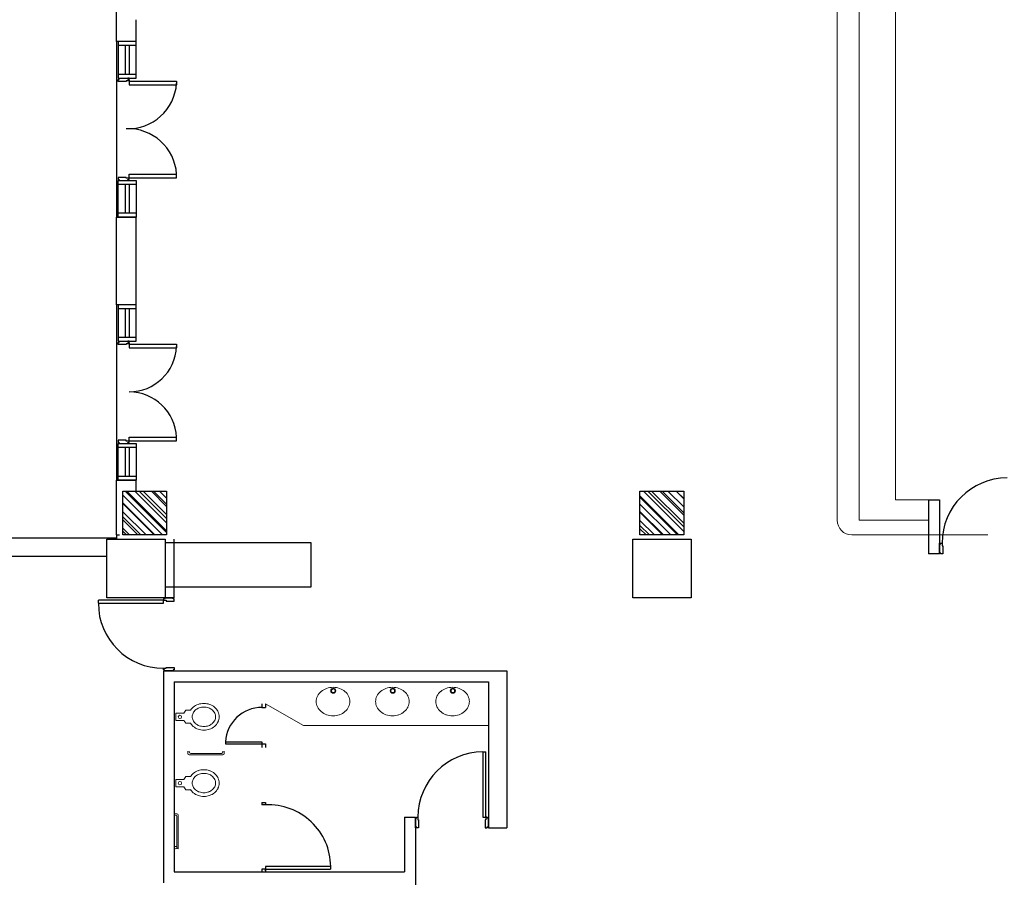
# Model space of a CAD drawing. Units: millimetres. Extents: x -640 to 271, y -106 to 865.
# Drawn here: x -537 to -523, y 39 to 51 of the extents above; entities that cross this region are included whole.
import ezdxf

# ---------------------------------------------------------------- set-up
doc = ezdxf.new("R2010")
doc.units = ezdxf.units.MM
for name, color, linetype, lineweight in [('piso 1esquema$0$ACHU COL EST ANTIGUAS', 9, 'Continuous', 0), ('piso 1esquema$0$C80_XREFS_ESTADO ACTUAL INICIAL_RECORTADO$0$BGT_M_MOB', 9, 'Continuous', 5), ('piso 1esquema$0$C80_XREFS_ESTADO ACTUAL INICIAL_RECORTADO$0$BGT_M_SAN', 9, 'Continuous', 0), ('piso 1esquema$0$COL EST ANTIGUA', 9, 'Continuous', 30)]:
    doc.layers.add(name, color=color, linetype=linetype, lineweight=lineweight)
for name, color, linetype in [('piso 1esquema$0$C80_XREFS_ESTADO ACTUAL INICIAL_RECORTADO$0$A_SEC_TABIQ', 9, 'Continuous'), ('piso 1esquema$0$C80_XREFS_ESTADO ACTUAL INICIAL_RECORTADO$0$BGT_A_PRY_02', 9, 'Continuous'), ('piso 1esquema$0$C80_XREFS_ESTADO ACTUAL INICIAL_RECORTADO$0$BGT_A_SEC_TABIQ', 9, 'Continuous'), ('piso 1esquema$0$C80_XREFS_ESTADO ACTUAL INICIAL_RECORTADO$0$BGT_B_CPE', 9, 'Continuous'), ('piso 1esquema$0$C80_XREFS_ESTADO ACTUAL INICIAL_RECORTADO$0$BGT_B_CPI', 9, 'Continuous'), ('piso 1esquema$0$C80_XREFS_ESTADO ACTUAL INICIAL_RECORTADO$0$BGT_B_CPI_01', 9, 'Continuous'), ('piso 1esquema$0$TX_05', 9, 'Continuous')]:
    doc.layers.add(name, color=color, linetype=linetype)

# ---------------------------------------------------------------- blocks, each defined once
blk = doc.blocks.new('piso 1esquema$0$.60')
at = {"layer": 'piso 1esquema$0$ACHU COL EST ANTIGUAS'}
h = blk.add_hatch(dxfattribs=at)
h.set_pattern_fill('ANSI31', color=253, scale=0.025, angle=90, style=0)
h.set_pattern_definition([(135, (1362.180146, 382.29111), (-0.056126601, -0.056126601), [])])
h.paths.add_polyline_path([(1889.757, 404.953), (1890.357, 404.953), (1890.357, 404.353), (1889.757, 404.353)])
at = {"layer": 'piso 1esquema$0$TX_05'}
h = blk.add_hatch(dxfattribs=at)
h.set_pattern_fill('ANSI31', color=256, scale=0.043077, angle=90, style=0)
h.set_pattern_definition([(135, (1253.66417, 31.99613), (-0.09671045, -0.09671045), [])])
h.paths.add_polyline_path([(1889.757, 404.953), (1890.357, 404.953), (1890.357, 404.353), (1889.757, 404.353)])
at = {"layer": 'piso 1esquema$0$COL EST ANTIGUA'}
blk.add_lwpolyline([(1889.757, 404.953), (1890.357, 404.953), (1890.357, 404.353), (1889.757, 404.353), (1889.757, 404.953)], dxfattribs=at)
blk = doc.blocks.new('piso 1esquema')
at = {"layer": 'piso 1esquema$0$C80_XREFS_ESTADO ACTUAL INICIAL_RECORTADO$0$A_SEC_TABIQ'}
blk.add_line((-35.625, 43.61, -1.128), (-35.625, 43.55), dxfattribs=at)
at = {"layer": 'piso 1esquema$0$C80_XREFS_ESTADO ACTUAL INICIAL_RECORTADO$0$BGT_A_PRY_02'}
for p, q in [((-35.625, 50.36, -1.128), (-35.625, 47.96, -1.128)), ((-35.625, 46.76, -1.128), (-35.625, 44.36, -1.128))]:
    blk.add_line(p, q, dxfattribs=at)
at = {"layer": 'piso 1esquema$0$C80_XREFS_ESTADO ACTUAL INICIAL_RECORTADO$0$BGT_A_SEC_TABIQ'}
for p, q in [((-35.625, 50.36, -1.128), (-35.625, 51.56, -1.128)), ((-35.355, 50.36, -1.128), (-35.355, 50.66, -1.128)), ((-35.355, 50.36, -1.128), (-35.625, 50.36, -1.128)), ((-35.355, 50.36, -1.128), (-35.605, 50.36, -1.128)), ((-35.625, 46.76, -1.128), (-35.625, 47.96, -1.128)), ((-35.355, 46.76, -1.128), (-35.355, 47.96, -1.128)), ((-35.355, 46.76, -1.128), (-35.625, 46.76, -1.128)), ((-35.355, 46.76, -1.128), (-35.605, 46.76, -1.128)), ((-35.625, 43.61, -1.128), (-35.625, 44.36, -1.128)), ((-35.625, 44.36, -1.128), (-35.355, 44.36, -1.128)), ((-35.605, 44.36, -1.128), (-35.355, 44.36, -1.128)), ((-35.355, 44.36, -1.128), (-35.605, 44.36, -1.128)), ((-35.355, 44.36, -1.128), (-35.605, 44.36, -1.128)), ((-35.355, 44.21, -1.128), (-35.355, 44.36, -1.128)), ((-24.51, 44.092), (-24.36, 44.092)), ((-24.51, 44.092), (-24.51, 43.349)), ((-24.36, 44.092), (-24.36, 43.349)), ((-38.36, 43.57, -1.128), (-35.625, 43.57, -1.128)), ((-35.625, 43.61, -1.128), (-35.585, 43.61, -1.128)), ((-34.835, 42.75), (-34.835, 43.55, -1.128)), ((-38.36, 43.32, -1.128), (-35.76, 43.32)), ((-24.36, 43.349), (-24.51, 43.349)), ((-34.985, 42.75), (-34.835, 42.75)), ((-34.835, 42.75), (-34.985, 42.75)), ((-34.985, 41.75), (-30.285, 41.75)), ((-34.985, 41.75), (-34.985, 38.85, -1.128)), ((-30.285, 41.75), (-30.285, 39.6)), ((-34.835, 41.6), (-30.535, 41.6)), ((-34.835, 41.6), (-34.835, 39, -1.128)), ((-30.535, 41.6), (-30.535, 39.6)), ((-31.685, 39.75), (-31.535, 39.75)), ((-31.685, 39.75), (-31.685, 39, -1.128)), ((-31.535, 39.75), (-31.535, 38.05, -1.128)), ((-30.535, 39.6), (-30.285, 39.6)), ((-34.835, 39, -1.128), (-31.685, 39, -1.128))]:
    blk.add_line(p, q, dxfattribs=at)
at = {"layer": 'piso 1esquema$0$C80_XREFS_ESTADO ACTUAL INICIAL_RECORTADO$0$BGT_B_CPE'}
for p, q in [((-35.605, 50.36, -1.128), (-35.605, 49.86, -1.128)), ((-35.605, 50.31, -1.128), (-35.355, 50.31, -1.128)), ((-35.505, 49.911, -1.128), (-35.505, 50.31, -1.128)), ((-35.455, 50.31, -1.128), (-35.455, 49.911, -1.128)), ((-35.355, 49.86, -1.128), (-35.355, 50.36, -1.128)), ((-35.355, 49.911, -1.128), (-35.605, 49.911, -1.128)), ((-35.605, 49.86, -1.128), (-35.355, 49.86, -1.128)), ((-35.605, 48.458, -1.128), (-35.355, 48.458, -1.128)), ((-35.605, 47.96, -1.128), (-35.605, 48.458, -1.128)), ((-35.605, 48.408, -1.128), (-35.355, 48.408, -1.128)), ((-35.505, 48.011, -1.128), (-35.505, 48.408, -1.128)), ((-35.455, 48.408, -1.128), (-35.455, 48.011, -1.128)), ((-35.355, 48.458, -1.128), (-35.355, 47.96, -1.128)), ((-35.355, 48.011, -1.128), (-35.605, 48.011, -1.128)), ((-35.625, 47.96, -1.128), (-35.355, 47.96, -1.128)), ((-35.355, 47.96, -1.128), (-35.605, 47.96, -1.128)), ((-35.355, 47.96, -1.128), (-35.605, 47.96, -1.128)), ((-35.605, 46.76, -1.128), (-35.605, 46.26, -1.128)), ((-35.605, 46.71, -1.128), (-35.355, 46.71, -1.128)), ((-35.505, 46.311, -1.128), (-35.505, 46.71, -1.128)), ((-35.455, 46.71, -1.128), (-35.455, 46.311, -1.128)), ((-35.355, 46.26, -1.128), (-35.355, 46.76, -1.128)), ((-35.355, 46.311, -1.128), (-35.605, 46.311, -1.128)), ((-35.605, 46.26, -1.128), (-35.355, 46.26, -1.128)), ((-35.605, 44.86, -1.128), (-35.355, 44.86, -1.128)), ((-35.605, 44.36, -1.128), (-35.605, 44.86, -1.128)), ((-35.605, 44.81, -1.128), (-35.355, 44.81, -1.128)), ((-35.505, 44.411, -1.128), (-35.505, 44.81, -1.128)), ((-35.455, 44.81, -1.128), (-35.455, 44.411, -1.128)), ((-35.355, 44.86, -1.128), (-35.355, 44.36, -1.128)), ((-35.355, 44.411, -1.128), (-35.605, 44.411, -1.128))]:
    blk.add_line(p, q, dxfattribs=at)
at = {"layer": 'piso 1esquema$0$C80_XREFS_ESTADO ACTUAL INICIAL_RECORTADO$0$BGT_B_CPI'}
for p, q in [((-35.605, 49.858, -1.128), (-35.455, 49.858, -1.128)), ((-35.605, 49.843, -1.128), (-35.59, 49.843, -1.128)), ((-35.605, 49.813, -1.128), (-35.605, 49.843, -1.128)), ((-35.495, 49.813, -1.128), (-35.605, 49.813, -1.128)), ((-35.59, 49.843, -1.128), (-35.59, 49.858, -1.128)), ((-35.495, 49.823, -1.128), (-35.495, 49.813, -1.128)), ((-35.455, 49.823, -1.128), (-35.495, 49.823, -1.128)), ((-35.47, 49.858, -1.128), (-35.47, 49.843, -1.128)), ((-35.455, 49.858, -1.128), (-35.47, 49.858, -1.128)), ((-35.47, 49.843, -1.128), (-35.455, 49.843, -1.128)), ((-35.455, 49.843, -1.128), (-35.455, 49.823, -1.128)), ((-35.454, 49.819, -1.128), (-34.804, 49.819, -1.128)), ((-35.454, 49.819, -1.128), (-35.454, 49.769, -1.128)), ((-35.454, 49.769, -1.128), (-34.804, 49.769, -1.128)), ((-34.804, 49.819, -1.128), (-34.804, 49.769, -1.128)), ((-35.454, 48.547, -1.128), (-34.804, 48.547, -1.128)), ((-35.454, 48.497, -1.128), (-35.454, 48.547, -1.128)), ((-34.804, 48.497, -1.128), (-34.804, 48.547, -1.128)), ((-35.495, 48.503, -1.128), (-35.605, 48.503, -1.128)), ((-35.605, 48.503, -1.128), (-35.605, 48.473, -1.128)), ((-35.605, 48.473, -1.128), (-35.59, 48.473, -1.128)), ((-35.605, 48.458, -1.128), (-35.455, 48.458, -1.128)), ((-35.59, 48.473, -1.128), (-35.59, 48.458, -1.128)), ((-35.495, 48.493, -1.128), (-35.495, 48.503, -1.128)), ((-35.495, 48.493, -1.128), (-35.495, 48.503, -1.128)), ((-35.455, 48.493, -1.128), (-35.495, 48.493, -1.128)), ((-35.47, 48.458, -1.128), (-35.47, 48.473, -1.128)), ((-35.47, 48.473, -1.128), (-35.455, 48.473, -1.128)), ((-35.455, 48.458, -1.128), (-35.47, 48.458, -1.128)), ((-35.455, 48.458, -1.128), (-35.47, 48.458, -1.128)), ((-35.455, 48.473, -1.128), (-35.455, 48.493, -1.128)), ((-35.454, 48.497, -1.128), (-34.804, 48.497, -1.128)), ((-35.605, 46.26, -1.128), (-35.455, 46.26, -1.128)), ((-35.605, 46.245, -1.128), (-35.59, 46.245, -1.128)), ((-35.605, 46.215, -1.128), (-35.605, 46.245, -1.128)), ((-35.59, 46.245, -1.128), (-35.59, 46.26, -1.128)), ((-35.47, 46.26, -1.128), (-35.47, 46.245, -1.128)), ((-35.455, 46.26, -1.128), (-35.47, 46.26, -1.128)), ((-35.47, 46.245, -1.128), (-35.455, 46.245, -1.128)), ((-35.455, 46.245, -1.128), (-35.455, 46.225, -1.128)), ((-35.495, 46.215, -1.128), (-35.605, 46.215, -1.128)), ((-35.495, 46.225, -1.128), (-35.495, 46.215, -1.128)), ((-35.455, 46.225, -1.128), (-35.495, 46.225, -1.128)), ((-35.454, 46.221, -1.128), (-34.804, 46.221, -1.128)), ((-35.454, 46.221, -1.128), (-35.454, 46.171, -1.128)), ((-35.454, 46.171, -1.128), (-34.804, 46.171, -1.128)), ((-34.804, 46.221, -1.128), (-34.804, 46.171, -1.128)), ((-35.495, 44.905, -1.128), (-35.605, 44.905, -1.128)), ((-35.605, 44.905, -1.128), (-35.605, 44.875, -1.128)), ((-35.495, 44.895, -1.128), (-35.495, 44.905, -1.128)), ((-35.495, 44.895, -1.128), (-35.495, 44.905, -1.128)), ((-35.455, 44.895, -1.128), (-35.495, 44.895, -1.128)), ((-35.455, 44.875, -1.128), (-35.455, 44.895, -1.128)), ((-35.454, 44.949, -1.128), (-34.804, 44.949, -1.128)), ((-35.454, 44.899, -1.128), (-35.454, 44.949, -1.128)), ((-35.454, 44.899, -1.128), (-34.804, 44.899, -1.128)), ((-34.804, 44.899, -1.128), (-34.804, 44.949, -1.128)), ((-35.605, 44.875, -1.128), (-35.59, 44.875, -1.128)), ((-35.605, 44.86, -1.128), (-35.455, 44.86, -1.128)), ((-35.59, 44.875, -1.128), (-35.59, 44.86, -1.128)), ((-35.47, 44.86, -1.128), (-35.47, 44.875, -1.128)), ((-35.47, 44.875, -1.128), (-35.455, 44.875, -1.128)), ((-35.455, 44.86, -1.128), (-35.47, 44.86, -1.128)), ((-35.455, 44.86, -1.128), (-35.47, 44.86, -1.128)), ((-24.36, 43.349), (-24.36, 43.499)), ((-24.36, 43.499), (-24.36, 43.484)), ((-24.36, 43.484), (-24.345, 43.484)), ((-24.345, 43.484), (-24.345, 43.499)), ((-24.345, 43.499), (-24.325, 43.499)), ((-24.325, 43.499), (-24.325, 43.459)), ((-24.325, 43.459), (-24.315, 43.459)), ((-24.315, 43.459), (-24.315, 43.349)), ((-24.345, 43.364), (-24.36, 43.364)), ((-24.345, 43.349), (-24.345, 43.364)), ((-24.315, 43.349), (-24.345, 43.349)), ((-34.985, 42.75), (-34.97, 42.75)), ((-34.97, 42.735), (-34.985, 42.735)), ((-34.985, 42.735), (-34.985, 42.715)), ((-34.97, 42.75), (-34.97, 42.735)), ((-34.85, 42.735), (-34.85, 42.75)), ((-34.835, 42.735), (-34.85, 42.735)), ((-34.835, 42.705), (-34.835, 42.735)), ((-35.875, 42.675), (-35.875, 42.715)), ((-34.985, 42.715), (-35.875, 42.715)), ((-35.875, 42.675), (-34.985, 42.675)), ((-34.985, 42.675), (-34.985, 42.715)), ((-34.985, 42.715), (-34.945, 42.715)), ((-34.945, 42.715), (-34.945, 42.705)), ((-34.945, 42.705), (-34.835, 42.705)), ((-34.945, 41.785), (-34.945, 41.795)), ((-34.945, 41.795), (-34.835, 41.795)), ((-34.835, 41.795), (-34.835, 41.765)), ((-34.985, 41.765), (-34.985, 41.785)), ((-34.985, 41.785), (-34.945, 41.785)), ((-34.97, 41.765), (-34.985, 41.765)), ((-34.835, 41.75), (-34.985, 41.75)), ((-34.985, 41.75), (-34.97, 41.75)), ((-34.97, 41.75), (-34.97, 41.765)), ((-34.835, 41.765), (-34.85, 41.765)), ((-34.85, 41.765), (-34.85, 41.75)), ((-33.635, 41.3), (-33.635, 41.25)), ((-33.635, 41.25), (-33.585, 41.25)), ((-33.585, 41.3), (-33.585, 41.25)), ((-34.134, 40.78), (-33.635, 40.78)), ((-34.134, 40.78), (-34.134, 40.75)), ((-34.134, 40.75), (-33.585, 40.75)), ((-33.635, 40.78), (-33.635, 40.7)), ((-33.585, 40.75), (-33.585, 40.7)), ((-30.61, 40.64), (-30.57, 40.64)), ((-30.61, 40.64), (-30.61, 39.75)), ((-30.57, 39.75), (-30.57, 40.64)), ((-33.635, 39.95), (-33.585, 39.95)), ((-33.635, 39.95), (-33.635, 39.915)), ((-33.635, 39.95), (-33.585, 39.95)), ((-33.585, 39.915), (-33.635, 39.915)), ((-33.585, 39.95), (-33.585, 39.915)), ((-33.585, 39.935), (-33.585, 39.915)), ((-31.535, 39.6), (-31.535, 39.75)), ((-31.535, 39.75), (-31.535, 39.735)), ((-31.535, 39.735), (-31.52, 39.735)), ((-31.52, 39.735), (-31.52, 39.75)), ((-31.52, 39.75), (-31.5, 39.75)), ((-31.5, 39.75), (-31.5, 39.71)), ((-31.5, 39.71), (-31.49, 39.71)), ((-31.49, 39.71), (-31.49, 39.6)), ((-30.61, 39.75), (-30.57, 39.75)), ((-30.57, 39.71), (-30.58, 39.71)), ((-30.58, 39.71), (-30.58, 39.6)), ((-30.55, 39.75), (-30.57, 39.75)), ((-30.57, 39.75), (-30.57, 39.71)), ((-30.55, 39.735), (-30.55, 39.75)), ((-30.535, 39.735), (-30.55, 39.735)), ((-30.535, 39.6), (-30.535, 39.75)), ((-30.535, 39.75), (-30.535, 39.735)), ((-31.52, 39.615), (-31.535, 39.615)), ((-31.52, 39.6), (-31.52, 39.615)), ((-31.49, 39.6), (-31.52, 39.6)), ((-30.58, 39.6), (-30.55, 39.6)), ((-30.55, 39.6), (-30.55, 39.615)), ((-30.55, 39.615), (-30.535, 39.615)), ((-33.635, 39.035, -1.128), (-33.635, 39, -1.128)), ((-33.585, 39.035, -1.128), (-33.635, 39.035, -1.128)), ((-33.635, 39, -1.128), (-33.585, 39, -1.128)), ((-33.585, 39.075, -1.128), (-33.585, 39, -1.128)), ((-32.695, 39.075, -1.128), (-33.585, 39.075, -1.128)), ((-33.585, 39.075, -1.128), (-33.585, 39.035, -1.128)), ((-33.585, 39.015, -1.128), (-33.585, 39.035, -1.128)), ((-33.585, 39.035, -1.128), (-32.695, 39.035, -1.128)), ((-32.695, 39.075, -1.128), (-32.695, 39.035, -1.128))]:
    blk.add_line(p, q, dxfattribs=at)
at = {"layer": 'piso 1esquema$0$C80_XREFS_ESTADO ACTUAL INICIAL_RECORTADO$0$BGT_B_CPI_01'}
for centre, radius, start, end in [((-35.466, 49.832, -1.128), 0.663, 267.5025, 356.4469), ((-35.466, 48.505, -1.128), 0.663, 3.5531, 92.4975), ((-35.455, 46.219, -1.128), 0.652, 270.1141, 357.1241), ((-35.455, 44.914, -1.128), 0.652, 2.8759, 89.8859), ((-23.435, 43.499), 0.89, 90, 180), ((-34.985, 42.675), 0.89, 180, 270), ((-33.635, 40.75), 0.5, 90, 176.5602), ((-30.61, 39.75), 0.89, 90, 180), ((-33.543, 39.067), 0.849, 0.5068, 92.8042)]:
    blk.add_arc(centre, radius, start, end, dxfattribs=at)
at = {"layer": 'piso 1esquema$0$C80_XREFS_ESTADO ACTUAL INICIAL_RECORTADO$0$BGT_M_MOB'}
for p, q in [((-25.76, 43.81, -1.128), (-25.76, 54.76, -1.128)), ((-25.46, 43.81, -1.128), (-25.46, 54.76, -1.128)), ((-24.96, 44.092, -1.128), (-24.96, 54.76, -1.128)), ((-24.51, 44.092), (-24.96, 44.092, -1.128)), ((-25.46, 43.81, -1.128), (-24.51, 43.81)), ((-24.51, 43.61), (-25.56, 43.61, -1.128)), ((-23.697, 43.61, -1.128), (-25.075, 43.61, -1.128))]:
    blk.add_line(p, q, dxfattribs=at)
blk.add_arc((-25.56, 43.81, -1.128), 0.2, 180, 270, dxfattribs=at)
at = {"layer": 'piso 1esquema$0$C80_XREFS_ESTADO ACTUAL INICIAL_RECORTADO$0$BGT_M_SAN'}
for p, q in [((-33.585, 41.3), (-33.068, 41)), ((-34.815, 41.072), (-34.815, 41.172)), ((-34.815, 41.172), (-34.705, 41.172)), ((-34.705, 41.172), (-34.675, 41.212)), ((-34.675, 41.212), (-34.613, 41.212)), ((-34.815, 41.072), (-34.705, 41.072)), ((-34.705, 41.072), (-34.675, 41.032)), ((-34.675, 41.032), (-34.613, 41.032)), ((-33.068, 41), (-30.535, 41)), ((-34.651, 40.62), (-34.651, 40.65)), ((-34.631, 40.64), (-34.631, 40.65)), ((-34.171, 40.6), (-34.631, 40.6)), ((-34.191, 40.62), (-34.611, 40.62)), ((-34.171, 40.64), (-34.171, 40.65)), ((-34.151, 40.62), (-34.151, 40.65)), ((-34.705, 40.264), (-34.675, 40.304)), ((-34.675, 40.304), (-34.613, 40.304)), ((-34.815, 40.164), (-34.815, 40.264)), ((-34.815, 40.264), (-34.705, 40.264)), ((-34.815, 40.164), (-34.705, 40.164)), ((-34.705, 40.164), (-34.675, 40.124)), ((-34.675, 40.124), (-34.613, 40.124)), ((-34.801, 39.795), (-34.831, 39.795)), ((-34.821, 39.775), (-34.831, 39.775)), ((-34.781, 39.775), (-34.781, 39.315)), ((-34.801, 39.755), (-34.801, 39.335)), ((-34.801, 39.345, -1.128), (-34.831, 39.345, -1.128)), ((-34.821, 39.315), (-34.831, 39.315))]:
    blk.add_line(p, q, dxfattribs=at)
for centre, radius in [((-32.658, 41.478), 0.0347), ((-32.658, 41.478), 0.0247), ((-31.844, 41.478), 0.0347), ((-31.844, 41.478), 0.0247), ((-31.022, 41.478), 0.0347), ((-31.022, 41.478), 0.0247), ((-34.759, 41.12), 0.0227), ((-34.759, 40.213), 0.0227)]:
    blk.add_circle(centre, radius, dxfattribs=at)
for centre, radius, start, end in [((-32.662, 41.254), 0.271, 90, 109.3503), ((-32.662, 41.254), 0.271, 70.6497, 90), ((-31.849, 41.254), 0.271, 90, 109.3503), ((-31.849, 41.254), 0.271, 70.6497, 90), ((-31.026, 41.254), 0.271, 90, 109.3503), ((-31.026, 41.254), 0.271, 70.6497, 90), ((-32.726, 41.33), 0.166, 153.9617, 180), ((-32.695, 41.315), 0.201, 130.2921, 153.9617), ((-32.675, 41.291), 0.231, 109.3503, 130.2921), ((-32.649, 41.291), 0.231, 49.7079, 70.6497), ((-32.629, 41.315), 0.201, 26.0383, 49.7079), ((-32.598, 41.33), 0.166, 0, 26.0383), ((-31.913, 41.33), 0.166, 153.9617, 180), ((-31.882, 41.315), 0.201, 130.2921, 153.9617), ((-31.862, 41.291), 0.231, 109.3503, 130.2921), ((-31.836, 41.291), 0.231, 49.7079, 70.6497), ((-31.816, 41.315), 0.201, 26.0383, 49.7079), ((-31.785, 41.33), 0.166, 0, 26.0383), ((-31.09, 41.33), 0.166, 153.9617, 180), ((-31.059, 41.315), 0.201, 130.2921, 153.9617), ((-31.039, 41.291), 0.231, 109.3503, 130.2921), ((-31.013, 41.291), 0.231, 49.7079, 70.6497), ((-30.993, 41.315), 0.201, 26.0383, 49.7079), ((-30.962, 41.33), 0.166, 0, 26.0383), ((-34.456, 41.11), 0.187, 129.629, 146.9921), ((-34.44, 41.091), 0.212, 108.933, 129.629), ((-34.43, 41.061), 0.243, 90, 108.933), ((-34.43, 41.061), 0.193, 90, 108.933), ((-34.43, 41.061), 0.243, 71.067, 90), ((-34.43, 41.061), 0.193, 71.067, 90), ((-34.42, 41.091), 0.212, 50.371, 71.067), ((-34.404, 41.11), 0.187, 26.5734, 50.371), ((-32.726, 41.33), 0.166, 180, 206.0383), ((-32.695, 41.345), 0.201, 206.0383, 229.7079), ((-32.629, 41.345), 0.201, 310.2921, 333.9617), ((-32.598, 41.33), 0.166, 333.9617, 0), ((-31.913, 41.33), 0.166, 180, 206.0383), ((-31.882, 41.345), 0.201, 206.0383, 229.7079), ((-31.816, 41.345), 0.201, 310.2921, 333.9617), ((-31.785, 41.33), 0.166, 333.9617, 0), ((-31.09, 41.33), 0.166, 180, 206.0383), ((-31.059, 41.345), 0.201, 206.0383, 229.7079), ((-30.993, 41.345), 0.201, 310.2921, 333.9617), ((-30.962, 41.33), 0.166, 333.9617, 0), ((-34.48, 41.122), 0.11, 153.4266, 180), ((-34.48, 41.122), 0.11, 180, 206.5734), ((-34.456, 41.11), 0.137, 129.629, 153.4266), ((-34.44, 41.091), 0.162, 108.933, 129.629), ((-34.42, 41.091), 0.162, 50.371, 71.067), ((-34.404, 41.11), 0.137, 26.5734, 50.371), ((-34.38, 41.122), 0.11, 0, 26.5734), ((-34.38, 41.122), 0.11, 333.4266, 0), ((-34.38, 41.122), 0.16, 0, 26.5734), ((-34.38, 41.122), 0.16, 333.4266, 0), ((-32.675, 41.369), 0.231, 229.7079, 250.6497), ((-32.662, 41.406), 0.271, 250.6497, 270), ((-32.662, 41.406), 0.271, 270, 289.3503), ((-32.649, 41.369), 0.231, 289.3503, 310.2921), ((-31.862, 41.369), 0.231, 229.7079, 250.6497), ((-31.849, 41.406), 0.271, 250.6497, 270), ((-31.849, 41.406), 0.271, 270, 289.3503), ((-31.836, 41.369), 0.231, 289.3503, 310.2921), ((-31.039, 41.369), 0.231, 229.7079, 250.6497), ((-31.026, 41.406), 0.271, 250.6497, 270), ((-31.026, 41.406), 0.271, 270, 289.3503), ((-31.013, 41.369), 0.231, 289.3503, 310.2921), ((-34.456, 41.134), 0.187, 213.0079, 230.371), ((-34.456, 41.134), 0.137, 206.5734, 230.371), ((-34.44, 41.152), 0.212, 230.371, 251.067), ((-34.44, 41.152), 0.162, 230.371, 251.067), ((-34.43, 41.182), 0.193, 251.067, 270), ((-34.43, 41.182), 0.193, 270, 288.933), ((-34.42, 41.152), 0.162, 288.933, 309.629), ((-34.42, 41.152), 0.212, 288.933, 309.629), ((-34.404, 41.134), 0.137, 309.629, 333.4266), ((-34.404, 41.134), 0.187, 309.629, 333.4266), ((-34.43, 41.182), 0.243, 251.067, 270), ((-34.43, 41.182), 0.243, 270, 288.933), ((-34.631, 40.62), 0.02, 180, 270), ((-34.611, 40.64), 0.02, 180, 270), ((-34.191, 40.64), 0.02, 270, 0), ((-34.171, 40.62), 0.02, 270, 0), ((-34.456, 40.202), 0.187, 129.629, 146.9921), ((-34.456, 40.202), 0.137, 129.629, 153.4266), ((-34.44, 40.184), 0.212, 108.933, 129.629), ((-34.44, 40.184), 0.162, 108.933, 129.629), ((-34.43, 40.154), 0.243, 90, 108.933), ((-34.43, 40.154), 0.193, 90, 108.933), ((-34.43, 40.154), 0.243, 71.067, 90), ((-34.43, 40.154), 0.193, 71.067, 90), ((-34.42, 40.184), 0.162, 50.371, 71.067), ((-34.42, 40.184), 0.212, 50.371, 71.067), ((-34.404, 40.202), 0.137, 26.5734, 50.371), ((-34.404, 40.202), 0.187, 26.5734, 50.371), ((-34.48, 40.214), 0.11, 153.4266, 180), ((-34.48, 40.214), 0.11, 180, 206.5734), ((-34.38, 40.214), 0.11, 0, 26.5734), ((-34.38, 40.214), 0.11, 333.4266, 0), ((-34.38, 40.214), 0.16, 0, 26.5734), ((-34.38, 40.214), 0.16, 333.4266, 0), ((-34.456, 40.226), 0.187, 213.0079, 230.371), ((-34.456, 40.226), 0.137, 206.5734, 230.371), ((-34.44, 40.245), 0.212, 230.371, 251.067), ((-34.44, 40.245), 0.162, 230.371, 251.067), ((-34.43, 40.275), 0.243, 251.067, 270), ((-34.43, 40.275), 0.193, 251.067, 270), ((-34.43, 40.275), 0.193, 270, 288.933), ((-34.43, 40.275), 0.243, 270, 288.933), ((-34.42, 40.245), 0.162, 288.933, 309.629), ((-34.42, 40.245), 0.212, 288.933, 309.629), ((-34.404, 40.226), 0.137, 309.629, 333.4266), ((-34.404, 40.226), 0.187, 309.629, 333.4266), ((-34.821, 39.755), 0.02, 0, 90), ((-34.801, 39.775), 0.02, 0, 90), ((-34.821, 39.335), 0.02, 270, 0), ((-34.771, 39.344), 0.0307, 177.6884, 249.6917)]:
    blk.add_arc(centre, radius, start, end, dxfattribs=at)
at = {"layer": 'piso 1esquema$0$COL EST ANTIGUA'}
for points in [[(-35.76, 42.75), (-35.76, 43.55), (-34.96, 43.55), (-34.96, 42.75)], [(-28.56, 42.75), (-28.56, 43.55), (-27.76, 43.55), (-27.76, 42.75)], [(-34.96, 43.5), (-34.96, 42.9), (-32.96, 42.9), (-32.96, 43.5)]]:
    blk.add_lwpolyline(points, close=True, dxfattribs=at)
at = {"layer": 'piso 1esquema$0$ACHU COL EST ANTIGUAS'}
for p in [(-1925.297, -360.743, -1.128), (-1918.217, -360.743, -1.128)]:
    blk.add_blockref('piso 1esquema$0$.60', p, dxfattribs=at)

msp = doc.modelspace()

# ---------------------------------------------------------------- block references
msp.add_blockref('piso 1esquema', (-500, 0))

doc.saveas('drawing.dxf')
